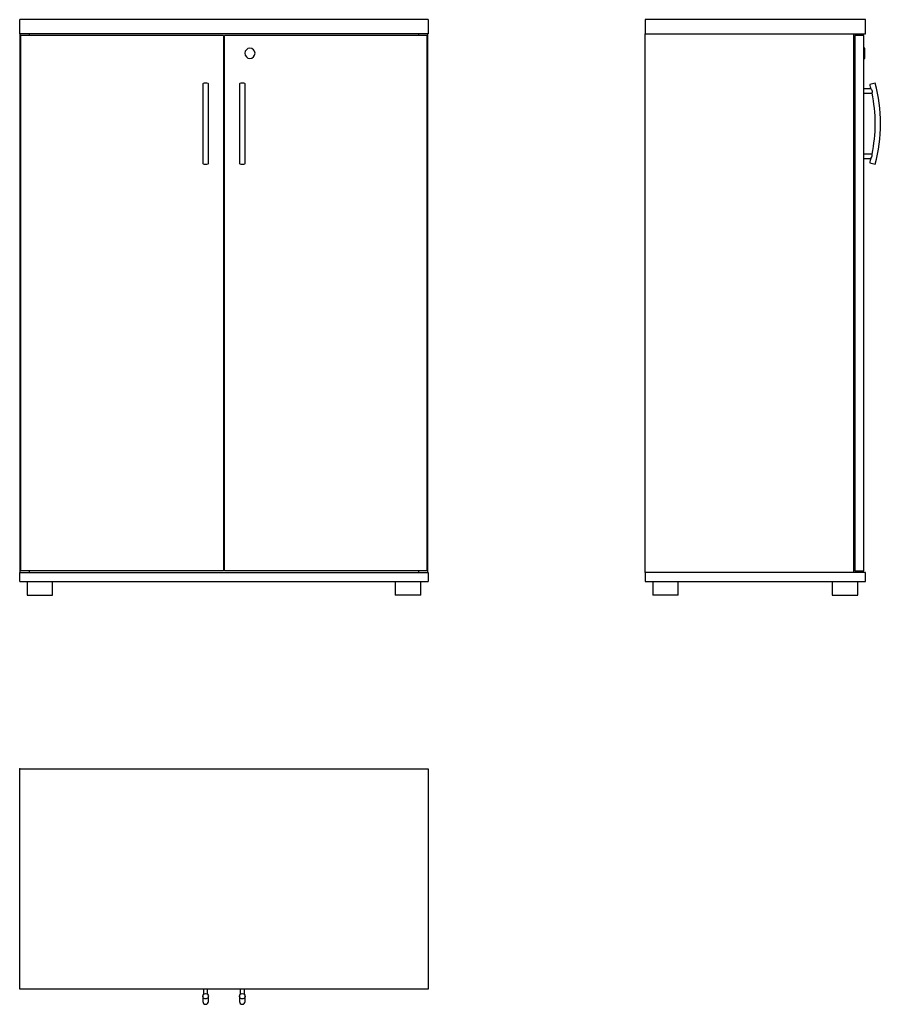
# Model space of a CAD drawing. Extents: x 0 to 1691, y -462 to 1469.
import ezdxf

# ---------------------------------------------------------------- set-up
doc = ezdxf.new("R2010")
doc.units = 0
doc.linetypes.add('________________', pattern=[0])
doc.layers.get('0').update_dxf_attribs({"linetype": 'CONTINUOUS'})

# ---------------------------------------------------------------- blocks, each defined once
blk = doc.blocks.new('D_FRAME_VIEW_3160')
at = {"color": 7, "linetype": '________________'}
for p, q in [((2411.2, 2249.2), (1610.2, 2249.2)), ((1610.2, 2221.2), (1610.2, 2249.2)), ((2411.2, 2249.2), (2411.2, 2221.2)), ((2411.2, 2221.2), (1610.2, 2221.2)), ((1610.7, 2221.2), (1610.7, 1165.2)), ((1628.7, 2221.2), (1628.7, 2218.2)), ((2392.7, 2218.2), (2392.7, 2221.2)), ((2410.7, 1165.2), (2410.7, 2221.2)), ((2009.7, 2218.2), (1612.7, 2218.2)), ((1612.7, 1168.2), (1612.7, 2218.2)), ((2009.7, 2218.2), (2009.7, 1168.2)), ((2408.7, 2218.2), (2011.7, 2218.2)), ((2011.7, 1168.2), (2011.7, 2218.2)), ((2408.7, 2218.2), (2408.7, 1168.2)), ((1969.2, 2123.4), (1969.2, 1966.9)), ((1980.2, 1966.9), (1980.2, 2123.4)), ((2041.2, 2123.4), (2041.2, 1966.9)), ((2052.2, 1966.9), (2052.2, 2123.4)), ((2011.7, 1878.2), (2009.7, 1878.2)), ((2011.7, 1856.2), (2009.7, 1856.2)), ((2011.7, 1526.2), (2009.7, 1526.2)), ((2011.7, 1504.2), (2009.7, 1504.2)), ((1610.2, 1165.2), (2411.2, 1165.2)), ((1610.2, 1147.2), (1610.2, 1165.2)), ((2009.7, 1168.2), (1612.7, 1168.2)), ((1628.7, 1168.2), (1628.7, 1165.2)), ((2408.7, 1168.2), (2011.7, 1168.2)), ((2392.7, 1165.2), (2392.7, 1168.2)), ((2411.2, 1165.2), (2411.2, 1147.2)), ((1610.2, 1147.2), (2411.2, 1147.2)), ((1624.7, 1147.2), (1624.7, 1120.2)), ((1674.7, 1120.2), (1674.7, 1147.2)), ((2346.7, 1147.2), (2346.7, 1120.2)), ((2396.7, 1120.2), (2396.7, 1147.2)), ((1624.7, 1120.2), (1674.7, 1120.2)), ((2396.7, 1120.2), (2346.7, 1120.2))]:
    blk.add_line(p, q, dxfattribs=at)
at = {"color": 7, "linetype": '________________', "extrusion": (0, 0, -1)}
blk.add_circle((-2061.7, 2183.2), 10, dxfattribs=at)
at = {"color": 7, "linetype": '________________'}
for centre, major_axis in [((1974.7, 2123.4), (5.5, 0)), ((2046.7, 2123.4), (5.5, 0)), ((1974.7, 1966.9), (-5.5, 0)), ((2046.7, 1966.9), (-5.5, 0))]:
    blk.add_ellipse(centre, major_axis=major_axis, ratio=0.260743, start_param=0, end_param=3.141593, dxfattribs=at)
blk = doc.blocks.new('A3104TM_FRONT')
at = {"color": 7, "linetype": '________________'}
blk.add_blockref('D_FRAME_VIEW_3160', (0, 0), dxfattribs=at)
blk = doc.blocks.new('D_FRAME_VIEW_3828')
at = {"color": 7, "linetype": '________________'}
for p, q in [((2836.4, 2249.2), (2836.4, 2221.2)), ((3268.4, 2249.2), (2836.4, 2249.2)), ((3268.4, 2221.2), (3268.4, 2249.2)), ((2836.4, 2221.2), (3268.4, 2221.2)), ((2836.4, 1165.2), (2836.4, 2221.2)), ((3245.4, 2221.2), (3245.4, 1165.2)), ((3247.4, 2218.2), (3247.4, 1168.2)), ((3265.4, 2218.2), (3247.4, 2218.2)), ((3265.4, 1168.2), (3265.4, 2218.2)), ((3267.4, 2193.2), (3265.4, 2193.2)), ((3267.4, 2183.2), (3267.4, 2193.2)), ((3267.4, 2173.2), (3267.4, 2183.2)), ((3265.4, 2173.2), (3267.4, 2173.2)), ((3287.4, 2124.8), (3282.1, 2123.4)), ((3279.1, 2113.2), (3265.4, 2113.2)), ((3265.4, 2105.2), (3280.8, 2105.2)), ((3282.1, 2123.4), (3276.8, 2122)), ((3280.8, 1985.2), (3265.4, 1985.2)), ((3265.4, 1977.2), (3279.1, 1977.2)), ((3276.8, 1968.4), (3282.1, 1966.9)), ((3282.1, 1966.9), (3287.4, 1965.5)), ((2836.4, 1165.2), (2836.4, 1147.2)), ((3268.4, 1165.2), (2836.4, 1165.2)), ((3247.4, 1168.2), (3265.4, 1168.2)), ((3268.4, 1147.2), (3268.4, 1165.2)), ((2836.4, 1147.2), (3268.4, 1147.2)), ((2851.4, 1147.2), (2851.4, 1120.2)), ((2901.4, 1120.2), (2901.4, 1147.2)), ((3203.4, 1147.2), (3203.4, 1120.2)), ((3253.4, 1120.2), (3253.4, 1147.2)), ((2876.4, 1120.2), (2851.4, 1120.2)), ((2901.4, 1120.2), (2876.4, 1120.2)), ((3203.4, 1120.2), (3228.4, 1120.2)), ((3228.4, 1120.2), (3253.4, 1120.2))]:
    blk.add_line(p, q, dxfattribs=at)
at = {"color": 7, "linetype": '________________', "extrusion": (0, 0, -1)}
blk.add_lwpolyline([(-3279.1, 2113.2, 0.051213), (-3281.1, 2110.6, 0.2491), (-3281.5, 2106.6, 0.03488), (-3280.8, 2105.2)], format="xyb", dxfattribs=at)
at = {"color": 7, "linetype": '________________'}
blk.add_lwpolyline([(3279.1, 1977.2, 0.064395), (3281.3, 1980, 0.237159), (3281.4, 1984, 0.026506), (3280.8, 1985.2)], format="xyb", dxfattribs=at)
blk.add_arc((2992.5, 2045.2), 305.5, 344.8859, 15.1141, dxfattribs=at)
at = {"color": 7, "linetype": '________________', "extrusion": (0, 0, -1)}
for start, end in [(164.8859, 166.6499), (168.2445, 191.7555), (193.3501, 195.1141)]:
    blk.add_arc((-2992.5, 2045.2), 294.5, start, end, dxfattribs=at)
blk = doc.blocks.new('A3104TM_SIDE')
at = {"color": 7, "linetype": '________________'}
blk.add_blockref('D_FRAME_VIEW_3828', (0, 0), dxfattribs=at)
blk = doc.blocks.new('D_FRAME_VIEW_3830')
at = {"color": 7, "linetype": '________________'}
for p, q in [((1610.2, 779.7), (2411.2, 779.7)), ((1610.2, 347.7), (1610.2, 779.7)), ((2411.2, 779.7), (2411.2, 347.7)), ((2411.2, 347.7), (1610.2, 347.7)), ((1970.7, 347.7), (1970.7, 337.6)), ((1978.7, 337.6), (1978.7, 347.7)), ((2042.7, 347.7), (2042.7, 337.6)), ((2050.7, 337.6), (2050.7, 347.7)), ((1969.2, 334), (1969.2, 323.6)), ((1980.2, 323.6), (1980.2, 334)), ((2041.2, 334), (2041.2, 323.6)), ((2052.2, 323.6), (2052.2, 334))]:
    blk.add_line(p, q, dxfattribs=at)
for centre in [(1974.7, 323.6), (2046.7, 323.6)]:
    blk.add_arc(centre, 5.5, 180, 0, dxfattribs=at)
at = {"color": 7, "linetype": '________________', "extrusion": (0, 0, -1)}
for centre, start_param, end_param in [((1974.7, 334), 3.141593, 6.283185), ((1974.7, 334), 0, 3.141593), ((2046.7, 334), 3.141593, 6.283185), ((2046.7, 334), 0, 3.141593)]:
    blk.add_ellipse(centre, major_axis=(5.5, 0), ratio=0.965408, start_param=start_param, end_param=end_param, dxfattribs=at)
blk = doc.blocks.new('A3104TM_TOP')
at = {"color": 7, "linetype": '________________'}
blk.add_blockref('D_FRAME_VIEW_3830', (0, 0), dxfattribs=at)

msp = doc.modelspace()

# ---------------------------------------------------------------- linework, layer by layer
msp.add_point((0, 0))

# ---------------------------------------------------------------- block references
for name in ['A3104TM_FRONT', 'A3104TM_SIDE', 'A3104TM_TOP']:
    msp.add_blockref(name, (-1610.2, -779.7))

doc.saveas('drawing.dxf')
